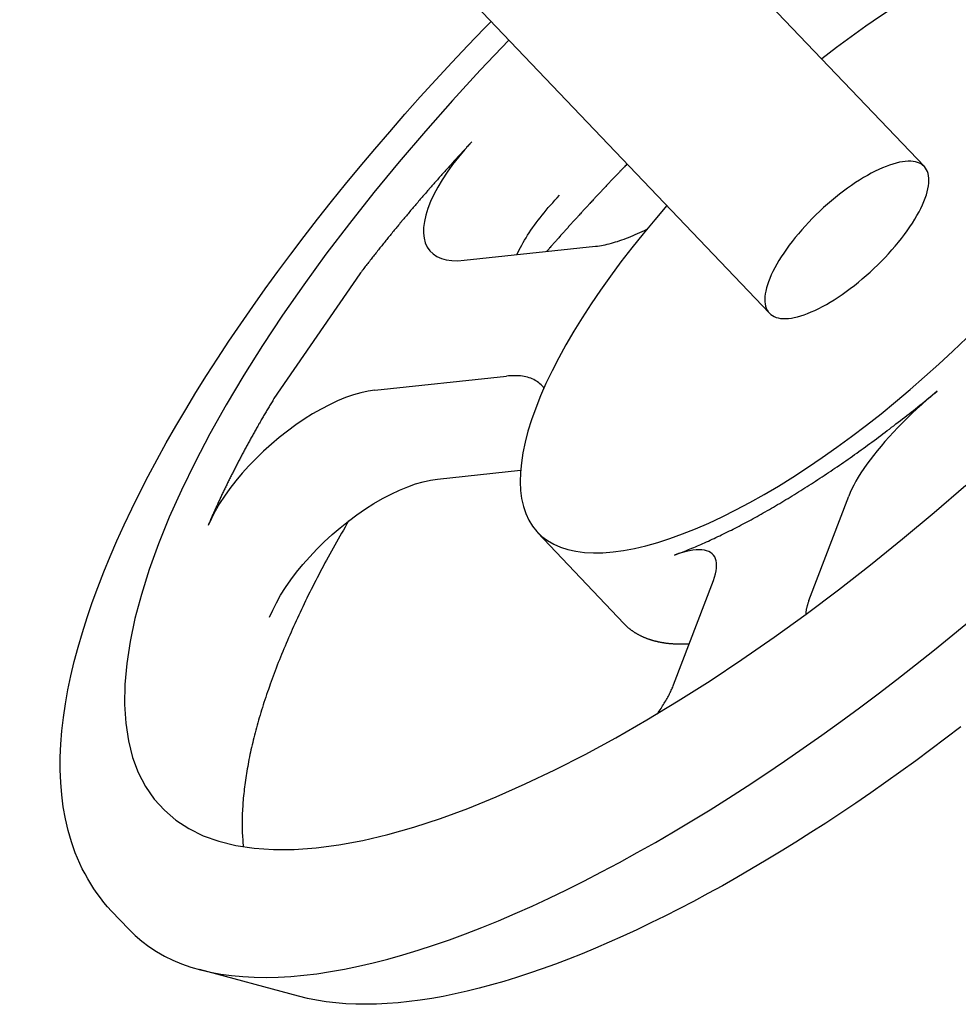
# Model space of a CAD drawing. Extents: x 242 to 6292, y 110 to 4202.
# Drawn here: x 4409 to 4514, y 1544 to 1654 of the extents above; entities that cross this region are included whole.
import ezdxf

# ---------------------------------------------------------------- set-up
doc = ezdxf.new("R2010")
doc.units = 0
doc.header["$LTSCALE"] = 88
doc.layers.get('0').update_dxf_attribs({"linetype": 'CONTINUOUS'})

msp = doc.modelspace()

# ---------------------------------------------------------------- linework, layer by layer
for p, q in [((4426.65, 1725.02), (4510.42, 1637.21)), ((4409.43, 1708.6), (4493.12, 1620.86)), ((4459.06, 1626.76), (4473.72, 1628.33)), ((4447.39, 1625.25), (4437.81, 1611.32)), ((4449.09, 1612.27), (4463.76, 1613.84)), ((4456.08, 1602.35), (4465.34, 1603.34)), ((4497.53, 1588.79), (4501.97, 1600.45)), ((4467.25, 1596.4), (4476.86, 1586.24)), ((4482.42, 1579.37), (4486.86, 1591.04)), ((4419.68, 1554.14), (4421.61, 1552.1)), ((4440.54, 1544.64), (4429.49, 1547.6))]:
    msp.add_line(p, q)
msp.add_lwpolyline([(4419.68, 1554.14), (4419.25, 1554.61), (4418.84, 1555.1), (4418.44, 1555.6), (4418.06, 1556.11), (4417.7, 1556.63), (4417.36, 1557.17), (4417.03, 1557.72), (4416.72, 1558.29), (4416.42, 1558.86), (4416.14, 1559.44), (4415.64, 1560.64), (4415.2, 1561.87), (4414.83, 1563.14), (4414.53, 1564.44), (4414.29, 1565.77), (4414.12, 1567.12), (4414.01, 1568.5), (4413.96, 1569.9), (4413.96, 1571.32), (4414.02, 1572.77), (4414.14, 1574.25), (4414.31, 1575.75), (4414.53, 1577.27), (4414.81, 1578.82), (4415.14, 1580.38), (4415.52, 1581.97), (4415.95, 1583.59), (4416.43, 1585.22), (4416.95, 1586.88), (4417.52, 1588.56), (4418.14, 1590.26), (4418.81, 1591.98), (4419.53, 1593.71), (4420.29, 1595.47), (4421.09, 1597.25), (4421.94, 1599.04), (4422.84, 1600.85), (4423.78, 1602.67), (4424.76, 1604.51), (4425.78, 1606.37), (4426.85, 1608.24), (4427.96, 1610.12), (4429.11, 1612.01), (4430.3, 1613.91), (4431.53, 1615.83), (4432.79, 1617.75), (4434.1, 1619.68), (4435.44, 1621.61), (4436.82, 1623.56), (4438.23, 1625.5), (4439.68, 1627.45), (4441.17, 1629.4), (4442.68, 1631.36), (4444.23, 1633.31), (4445.81, 1635.26), (4447.42, 1637.22), (4449.06, 1639.16), (4450.73, 1641.11), (4452.43, 1643.05), (4454.15, 1644.98), (4455.9, 1646.91), (4457.67, 1648.82), (4459.47, 1650.73), (4461.29, 1652.63), (4462.06, 1653.42)])
at = {"flags": 128}
for points in [[(4459.89, 1639.97), (4459.13, 1639.13), (4458.42, 1638.28), (4457.76, 1637.43), (4457.15, 1636.59), (4456.59, 1635.74), (4456.09, 1634.91), (4455.65, 1634.09), (4455.29, 1633.3), (4454.99, 1632.53), (4454.76, 1631.79), (4454.6, 1631.08), (4454.51, 1630.41), (4454.51, 1629.79), (4454.57, 1629.22), (4454.71, 1628.7), (4454.93, 1628.23), (4455.22, 1627.82), (4455.58, 1627.48), (4456, 1627.19), (4456.5, 1626.97), (4457.05, 1626.82), (4457.67, 1626.73), (4458.34, 1626.71), (4459.06, 1626.76)], [(4464.94, 1627.39), (4465.06, 1627.65), (4465.19, 1627.92), (4465.33, 1628.18), (4465.48, 1628.45), (4465.63, 1628.73), (4465.79, 1629), (4465.96, 1629.27), (4466.13, 1629.55), (4466.31, 1629.83), (4466.5, 1630.11), (4466.69, 1630.39), (4466.89, 1630.67), (4467.1, 1630.95), (4467.31, 1631.23), (4467.52, 1631.51), (4467.75, 1631.79), (4467.97, 1632.07), (4468.2, 1632.35), (4468.44, 1632.63), (4468.68, 1632.9), (4468.93, 1633.18), (4469.18, 1633.46), (4469.44, 1633.73), (4469.7, 1634.01)], [(4473.72, 1628.33), (4473.93, 1628.35), (4474.14, 1628.38), (4474.36, 1628.42), (4474.58, 1628.46), (4474.8, 1628.5), (4475.02, 1628.55), (4475.25, 1628.6), (4475.48, 1628.66), (4475.71, 1628.73), (4475.94, 1628.8), (4476.18, 1628.87), (4476.42, 1628.95), (4476.66, 1629.03), (4476.9, 1629.12), (4477.15, 1629.21), (4477.4, 1629.31), (4477.65, 1629.41), (4477.9, 1629.51), (4478.15, 1629.62), (4478.41, 1629.74), (4478.66, 1629.86), (4478.92, 1629.98), (4479.18, 1630.1), (4479.43, 1630.23)], [(4467.95, 1612.49), (4467.85, 1612.62), (4467.75, 1612.75), (4467.63, 1612.87), (4467.51, 1612.98), (4467.38, 1613.08), (4467.25, 1613.18), (4467.11, 1613.28), (4466.96, 1613.36), (4466.81, 1613.44), (4466.64, 1613.52), (4466.48, 1613.59), (4466.3, 1613.65), (4466.12, 1613.7), (4465.94, 1613.75), (4465.75, 1613.79), (4465.55, 1613.82), (4465.34, 1613.85), (4465.13, 1613.87), (4464.92, 1613.88), (4464.7, 1613.88), (4464.47, 1613.88), (4464.24, 1613.87), (4464, 1613.86), (4463.76, 1613.84)], [(4449.09, 1612.27), (4448.33, 1612.16), (4447.52, 1611.98), (4446.69, 1611.74), (4445.81, 1611.43), (4444.92, 1611.06), (4444, 1610.63), (4443.07, 1610.15), (4442.13, 1609.61), (4441.19, 1609.02), (4440.25, 1608.38), (4439.32, 1607.7), (4438.41, 1606.98), (4437.52, 1606.23), (4436.65, 1605.45), (4435.82, 1604.65), (4435.02, 1603.82), (4434.27, 1602.99), (4433.56, 1602.14), (4432.9, 1601.29), (4432.29, 1600.44), (4431.75, 1599.6), (4431.26, 1598.77), (4430.83, 1597.95), (4430.46, 1597.16)], [(4511.85, 1612.17), (4511.27, 1611.68), (4510.7, 1611.18), (4510.14, 1610.68), (4509.58, 1610.17), (4509.03, 1609.66), (4508.5, 1609.14), (4507.97, 1608.62), (4507.46, 1608.1), (4506.97, 1607.57), (4506.49, 1607.05), (4506.02, 1606.53), (4505.58, 1606.01), (4505.15, 1605.5), (4504.74, 1604.99), (4504.36, 1604.49), (4503.99, 1603.99), (4503.65, 1603.51), (4503.33, 1603.03), (4503.04, 1602.57), (4502.77, 1602.11), (4502.53, 1601.68), (4502.31, 1601.25), (4502.13, 1600.85), (4501.97, 1600.45)], [(4437.33, 1586.92), (4437.67, 1587.72), (4438.08, 1588.55), (4438.56, 1589.38), (4439.09, 1590.24), (4439.69, 1591.1), (4440.34, 1591.96), (4441.05, 1592.82), (4441.8, 1593.68), (4442.6, 1594.52), (4443.43, 1595.34), (4444.31, 1596.14), (4445.21, 1596.92), (4446.13, 1597.65), (4447.07, 1598.35), (4448.03, 1599.01), (4448.98, 1599.61), (4449.94, 1600.17), (4450.89, 1600.67), (4451.82, 1601.11), (4452.74, 1601.49), (4453.63, 1601.8), (4454.48, 1602.05), (4455.3, 1602.23), (4456.08, 1602.35)], [(4486.86, 1591.04), (4486.99, 1591.41), (4487.1, 1591.76), (4487.17, 1592.1), (4487.22, 1592.41), (4487.23, 1592.71), (4487.22, 1592.98), (4487.18, 1593.23), (4487.11, 1593.46), (4487.01, 1593.67), (4486.88, 1593.85), (4486.73, 1594.01), (4486.55, 1594.15), (4486.35, 1594.26), (4486.11, 1594.34), (4485.86, 1594.41), (4485.57, 1594.45), (4485.27, 1594.46), (4484.94, 1594.45), (4484.59, 1594.41), (4484.21, 1594.35), (4483.82, 1594.27), (4483.4, 1594.16), (4482.97, 1594.03), (4482.51, 1593.87)], [(4497.53, 1588.79), (4497.5, 1588.72), (4497.47, 1588.64), (4497.45, 1588.57), (4497.42, 1588.5), (4497.4, 1588.43), (4497.38, 1588.36), (4497.36, 1588.29), (4497.34, 1588.22), (4497.32, 1588.15), (4497.3, 1588.09), (4497.28, 1588.02), (4497.27, 1587.95), (4497.25, 1587.89), (4497.24, 1587.83), (4497.23, 1587.76), (4497.22, 1587.7), (4497.21, 1587.64), (4497.2, 1587.58), (4497.19, 1587.52), (4497.18, 1587.46), (4497.18, 1587.4), (4497.17, 1587.34), (4497.17, 1587.29), (4497.17, 1587.23)], [(4480.62, 1576.16), (4480.72, 1576.31), (4480.82, 1576.46), (4480.92, 1576.6), (4481.02, 1576.75), (4481.11, 1576.89), (4481.2, 1577.03), (4481.29, 1577.18), (4481.38, 1577.32), (4481.46, 1577.45), (4481.55, 1577.59), (4481.63, 1577.73), (4481.7, 1577.86), (4481.78, 1578), (4481.85, 1578.13), (4481.92, 1578.26), (4481.98, 1578.39), (4482.05, 1578.52), (4482.11, 1578.64), (4482.17, 1578.77), (4482.22, 1578.89), (4482.28, 1579.02), (4482.33, 1579.14), (4482.38, 1579.26), (4482.42, 1579.37)], [(4514.5, 1574.7), (4512.83, 1573.42), (4511.15, 1572.16), (4509.47, 1570.92), (4507.79, 1569.71), (4506.11, 1568.51), (4504.43, 1567.34), (4502.75, 1566.19), (4501.08, 1565.07), (4499.41, 1563.96), (4497.74, 1562.89), (4496.08, 1561.84), (4494.42, 1560.81), (4492.77, 1559.81), (4491.13, 1558.84), (4489.5, 1557.89), (4487.87, 1556.97), (4486.25, 1556.08), (4484.65, 1555.22), (4483.05, 1554.39), (4481.46, 1553.58), (4479.89, 1552.81), (4478.32, 1552.06), (4476.77, 1551.34), (4475.24, 1550.66), (4473.71, 1550), (4472.21, 1549.38), (4470.71, 1548.78), (4469.23, 1548.22), (4467.77, 1547.69), (4466.33, 1547.19), (4464.9, 1546.73), (4463.49, 1546.29), (4462.1, 1545.89), (4460.73, 1545.53), (4459.37, 1545.19), (4458.04, 1544.89), (4456.72, 1544.62), (4455.43, 1544.39), (4454.15, 1544.19), (4452.89, 1544.03), (4451.66, 1543.9), (4450.45, 1543.81), (4449.26, 1543.75), (4448.09, 1543.73), (4446.94, 1543.75), (4445.82, 1543.8), (4444.71, 1543.89), (4443.64, 1544.02), (4442.58, 1544.19), (4441.55, 1544.39), (4440.54, 1544.64)]]:
    msp.add_lwpolyline(points, dxfattribs=at)
for points in [[(4515.1, 1659.63, 0), (4513.55, 1658.84, 0), (4511.98, 1657.99, 0), (4510.39, 1657.08, 0), (4508.79, 1656.11, 0), (4507.16, 1655.09, 0), (4505.53, 1654.01, 0), (4503.89, 1652.88, 0), (4502.25, 1651.71, 0), (4500.6, 1650.49, 0), (4498.96, 1649.22, 0)], [(4464.05, 1651.33, 0), (4460.85, 1647.98, 0), (4457.74, 1644.59, 0), (4454.72, 1641.17, 0), (4451.78, 1637.75, 0), (4448.95, 1634.31, 0), (4446.23, 1630.87, 0), (4443.62, 1627.44, 0), (4441.13, 1624.02, 0), (4438.77, 1620.62, 0), (4436.54, 1617.26, 0), (4434.44, 1613.93, 0), (4432.48, 1610.64, 0), (4430.66, 1607.41, 0), (4429, 1604.23, 0), (4427.48, 1601.12, 0), (4426.12, 1598.09, 0), (4424.92, 1595.13, 0), (4423.88, 1592.26, 0), (4423.01, 1589.48, 0), (4422.3, 1586.8, 0), (4421.75, 1584.23, 0), (4421.38, 1581.77, 0), (4421.17, 1579.42, 0), (4421.13, 1577.19, 0), (4421.27, 1575.1, 0), (4421.57, 1573.13, 0), (4422.04, 1571.29, 0), (4422.67, 1569.6, 0), (4423.48, 1568.05, 0), (4424.45, 1566.64, 0), (4425.58, 1565.39, 0), (4426.87, 1564.29, 0), (4428.31, 1563.34, 0), (4429.91, 1562.55, 0), (4431.66, 1561.92, 0), (4433.56, 1561.45, 0), (4435.6, 1561.14, 0), (4437.77, 1560.99, 0), (4440.08, 1561, 0), (4442.51, 1561.18, 0), (4445.07, 1561.52, 0), (4447.74, 1562.02, 0), (4450.53, 1562.68, 0), (4453.41, 1563.5, 0), (4456.4, 1564.47, 0), (4459.47, 1565.6, 0), (4462.63, 1566.89, 0), (4465.87, 1568.32, 0), (4469.18, 1569.89, 0), (4472.55, 1571.61, 0), (4475.97, 1573.47, 0), (4479.44, 1575.47, 0), (4482.95, 1577.59, 0), (4486.5, 1579.84, 0), (4490.06, 1582.2, 0), (4493.65, 1584.69, 0), (4497.24, 1587.28, 0), (4500.83, 1589.98, 0), (4504.41, 1592.77, 0), (4507.98, 1595.66, 0), (4511.52, 1598.63, 0), (4515.03, 1601.68, 0)], [(4459.89, 1639.97, 0), (4459.79, 1639.85, 0), (4459.68, 1639.74, 0), (4459.58, 1639.63, 0), (4459.47, 1639.51, 0), (4459.36, 1639.4, 0), (4459.26, 1639.28, 0), (4459.15, 1639.17, 0), (4459.05, 1639.06, 0), (4458.94, 1638.94, 0), (4458.84, 1638.83, 0), (4458.73, 1638.72, 0), (4458.63, 1638.6, 0), (4458.53, 1638.49, 0), (4458.42, 1638.38, 0), (4458.32, 1638.26, 0), (4458.21, 1638.15, 0), (4458.11, 1638.03, 0), (4458.01, 1637.92, 0), (4457.9, 1637.81, 0), (4457.8, 1637.69, 0), (4457.69, 1637.58, 0), (4457.59, 1637.46, 0), (4457.49, 1637.35, 0), (4457.38, 1637.24, 0), (4457.28, 1637.12, 0), (4457.18, 1637.01, 0), (4457.08, 1636.89, 0), (4456.97, 1636.78, 0), (4456.87, 1636.66, 0), (4456.77, 1636.55, 0), (4456.67, 1636.44, 0), (4456.56, 1636.32, 0), (4456.46, 1636.21, 0), (4456.36, 1636.09, 0), (4456.26, 1635.98, 0), (4456.16, 1635.86, 0), (4456.06, 1635.75, 0), (4455.95, 1635.63, 0), (4455.85, 1635.52, 0), (4455.75, 1635.41, 0), (4455.65, 1635.29, 0), (4455.55, 1635.18, 0), (4455.45, 1635.06, 0), (4455.35, 1634.95, 0), (4455.25, 1634.83, 0), (4455.15, 1634.72, 0), (4455.05, 1634.6, 0), (4454.95, 1634.49, 0), (4454.85, 1634.37, 0), (4454.75, 1634.26, 0), (4454.65, 1634.14, 0), (4454.55, 1634.03, 0), (4454.45, 1633.91, 0), (4454.35, 1633.8, 0), (4454.25, 1633.68, 0), (4454.15, 1633.57, 0), (4454.05, 1633.45, 0), (4453.95, 1633.34, 0), (4453.86, 1633.22, 0), (4453.76, 1633.11, 0), (4453.66, 1632.99, 0), (4453.56, 1632.88, 0), (4453.46, 1632.76, 0), (4453.37, 1632.65, 0), (4453.27, 1632.53, 0), (4453.17, 1632.42, 0), (4453.07, 1632.3, 0), (4452.97, 1632.19, 0), (4452.88, 1632.07, 0), (4452.78, 1631.96, 0), (4452.68, 1631.84, 0), (4452.59, 1631.73, 0), (4452.49, 1631.61, 0), (4452.39, 1631.5, 0), (4452.3, 1631.38, 0), (4452.2, 1631.27, 0), (4452.1, 1631.15, 0), (4452.01, 1631.03, 0), (4451.91, 1630.92, 0), (4451.82, 1630.8, 0), (4451.72, 1630.69, 0), (4451.63, 1630.57, 0), (4451.53, 1630.46, 0), (4451.44, 1630.34, 0), (4451.34, 1630.23, 0), (4451.25, 1630.11, 0), (4451.15, 1630, 0), (4451.06, 1629.88, 0), (4450.96, 1629.76, 0), (4450.87, 1629.65, 0), (4450.77, 1629.53, 0), (4450.68, 1629.42, 0), (4450.58, 1629.3, 0), (4450.49, 1629.19, 0), (4450.4, 1629.07, 0), (4450.3, 1628.95, 0), (4450.21, 1628.84, 0), (4450.12, 1628.72, 0), (4450.02, 1628.61, 0), (4449.93, 1628.49, 0), (4449.84, 1628.38, 0), (4449.75, 1628.26, 0), (4449.65, 1628.15, 0), (4449.56, 1628.03, 0), (4449.47, 1627.91, 0), (4449.38, 1627.8, 0), (4449.28, 1627.68, 0), (4449.19, 1627.57, 0), (4449.1, 1627.45, 0), (4449.01, 1627.34, 0), (4448.92, 1627.22, 0), (4448.83, 1627.1, 0), (4448.74, 1626.99, 0), (4448.65, 1626.87, 0), (4448.55, 1626.76, 0), (4448.46, 1626.64, 0), (4448.37, 1626.52, 0), (4448.28, 1626.41, 0), (4448.19, 1626.29, 0), (4448.1, 1626.18, 0), (4448.01, 1626.06, 0), (4447.92, 1625.95, 0), (4447.83, 1625.83, 0), (4447.74, 1625.71, 0), (4447.66, 1625.6, 0), (4447.57, 1625.48, 0), (4447.48, 1625.37, 0), (4447.39, 1625.25, 0)], [(4477.24, 1637.5, 0), (4477.17, 1637.43, 0), (4477.1, 1637.35, 0), (4477.02, 1637.28, 0), (4476.95, 1637.2, 0), (4476.88, 1637.13, 0), (4476.81, 1637.05, 0), (4476.73, 1636.98, 0), (4476.66, 1636.9, 0), (4476.59, 1636.82, 0), (4476.52, 1636.75, 0), (4476.44, 1636.67, 0), (4476.37, 1636.6, 0), (4476.3, 1636.52, 0), (4476.23, 1636.45, 0), (4476.15, 1636.37, 0), (4476.08, 1636.3, 0), (4476.01, 1636.22, 0), (4475.94, 1636.15, 0), (4475.87, 1636.07, 0), (4475.79, 1635.99, 0), (4475.72, 1635.92, 0), (4475.65, 1635.84, 0), (4475.58, 1635.77, 0), (4475.5, 1635.69, 0), (4475.43, 1635.62, 0), (4475.36, 1635.54, 0), (4475.29, 1635.46, 0), (4475.22, 1635.39, 0), (4475.15, 1635.31, 0), (4475.07, 1635.24, 0), (4475, 1635.16, 0), (4474.93, 1635.09, 0), (4474.86, 1635.01, 0), (4474.79, 1634.93, 0), (4474.72, 1634.86, 0), (4474.64, 1634.78, 0), (4474.57, 1634.71, 0), (4474.5, 1634.63, 0), (4474.43, 1634.55, 0), (4474.36, 1634.48, 0), (4474.29, 1634.4, 0), (4474.22, 1634.33, 0), (4474.15, 1634.25, 0), (4474.07, 1634.17, 0), (4474, 1634.1, 0), (4473.93, 1634.02, 0), (4473.86, 1633.95, 0), (4473.79, 1633.87, 0), (4473.72, 1633.79, 0), (4473.65, 1633.72, 0), (4473.58, 1633.64, 0), (4473.51, 1633.57, 0), (4473.44, 1633.49, 0), (4473.36, 1633.41, 0), (4473.29, 1633.34, 0), (4473.22, 1633.26, 0), (4473.15, 1633.19, 0), (4473.08, 1633.11, 0), (4473.01, 1633.03, 0), (4472.94, 1632.96, 0), (4472.87, 1632.88, 0), (4472.8, 1632.8, 0), (4472.73, 1632.73, 0), (4472.66, 1632.65, 0), (4472.59, 1632.58, 0), (4472.52, 1632.5, 0), (4472.45, 1632.42, 0), (4472.38, 1632.35, 0), (4472.31, 1632.27, 0), (4472.24, 1632.19, 0), (4472.17, 1632.12, 0), (4472.1, 1632.04, 0), (4472.03, 1631.96, 0), (4471.96, 1631.89, 0), (4471.89, 1631.81, 0), (4471.82, 1631.73, 0), (4471.75, 1631.66, 0), (4471.68, 1631.58, 0), (4471.61, 1631.51, 0), (4471.54, 1631.43, 0), (4471.47, 1631.35, 0), (4471.4, 1631.28, 0), (4471.33, 1631.2, 0), (4471.26, 1631.12, 0), (4471.19, 1631.05, 0), (4471.12, 1630.97, 0), (4471.05, 1630.89, 0), (4470.98, 1630.82, 0), (4470.92, 1630.74, 0), (4470.85, 1630.66, 0), (4470.78, 1630.59, 0), (4470.71, 1630.51, 0), (4470.64, 1630.43, 0), (4470.57, 1630.36, 0), (4470.5, 1630.28, 0), (4470.43, 1630.2, 0), (4470.36, 1630.13, 0), (4470.29, 1630.05, 0), (4470.23, 1629.97, 0), (4470.16, 1629.9, 0), (4470.09, 1629.82, 0), (4470.02, 1629.74, 0), (4469.95, 1629.67, 0), (4469.88, 1629.59, 0), (4469.81, 1629.51, 0), (4469.75, 1629.43, 0), (4469.68, 1629.36, 0), (4469.61, 1629.28, 0), (4469.54, 1629.2, 0), (4469.47, 1629.13, 0), (4469.4, 1629.05, 0), (4469.34, 1628.97, 0), (4469.27, 1628.9, 0), (4469.2, 1628.82, 0), (4469.13, 1628.74, 0), (4469.06, 1628.67, 0), (4468.99, 1628.59, 0), (4468.93, 1628.51, 0), (4468.86, 1628.43, 0), (4468.79, 1628.36, 0), (4468.72, 1628.28, 0), (4468.66, 1628.2, 0), (4468.59, 1628.13, 0), (4468.52, 1628.05, 0), (4468.45, 1627.97, 0), (4468.39, 1627.9, 0), (4468.32, 1627.82, 0), (4468.25, 1627.74, 0)], [(4493.12, 1620.86, 0), (4493.28, 1620.71, 0), (4493.46, 1620.58, 0), (4493.66, 1620.48, 0), (4493.88, 1620.39, 0), (4494.11, 1620.33, 0), (4494.37, 1620.28, 0), (4494.64, 1620.26, 0), (4494.94, 1620.26, 0), (4495.24, 1620.27, 0), (4495.57, 1620.31, 0), (4495.9, 1620.38, 0), (4496.26, 1620.46, 0), (4496.62, 1620.56, 0), (4497, 1620.68, 0), (4497.39, 1620.83, 0), (4497.79, 1620.99, 0), (4498.2, 1621.17, 0), (4498.62, 1621.37, 0), (4499.05, 1621.59, 0), (4499.48, 1621.83, 0), (4499.92, 1622.09, 0), (4500.36, 1622.36, 0), (4500.8, 1622.64, 0), (4501.25, 1622.95, 0), (4501.7, 1623.27, 0), (4502.15, 1623.6, 0), (4502.6, 1623.94, 0), (4503.05, 1624.3, 0), (4503.49, 1624.67, 0), (4503.93, 1625.05, 0), (4504.36, 1625.44, 0), (4504.79, 1625.83, 0), (4505.21, 1626.24, 0), (4505.63, 1626.65, 0), (4506.03, 1627.07, 0), (4506.42, 1627.49, 0), (4506.8, 1627.91, 0), (4507.17, 1628.34, 0), (4507.53, 1628.77, 0), (4507.87, 1629.2, 0), (4508.2, 1629.63, 0), (4508.51, 1630.06, 0), (4508.81, 1630.49, 0), (4509.09, 1630.91, 0), (4509.35, 1631.33, 0), (4509.59, 1631.74, 0), (4509.82, 1632.15, 0), (4510.02, 1632.55, 0), (4510.21, 1632.94, 0), (4510.37, 1633.32, 0), (4510.52, 1633.69, 0), (4510.64, 1634.05, 0), (4510.74, 1634.4, 0), (4510.82, 1634.73, 0), (4510.88, 1635.05, 0), (4510.91, 1635.36, 0), (4510.93, 1635.65, 0), (4510.92, 1635.93, 0), (4510.89, 1636.18, 0), (4510.84, 1636.43, 0), (4510.77, 1636.65, 0), (4510.67, 1636.85, 0), (4510.55, 1637.04, 0), (4510.42, 1637.21, 0), (4510.26, 1637.35, 0), (4510.08, 1637.48, 0), (4509.88, 1637.59, 0), (4509.66, 1637.67, 0), (4509.42, 1637.74, 0), (4509.17, 1637.78, 0), (4508.89, 1637.81, 0), (4508.6, 1637.81, 0), (4508.29, 1637.79, 0), (4507.97, 1637.75, 0), (4507.63, 1637.69, 0), (4507.28, 1637.61, 0), (4506.91, 1637.5, 0), (4506.53, 1637.38, 0), (4506.14, 1637.24, 0), (4505.74, 1637.08, 0), (4505.33, 1636.89, 0), (4504.92, 1636.69, 0), (4504.49, 1636.47, 0), (4504.06, 1636.23, 0), (4503.62, 1635.98, 0), (4503.18, 1635.71, 0), (4502.73, 1635.42, 0), (4502.28, 1635.12, 0), (4501.83, 1634.8, 0), (4501.38, 1634.47, 0), (4500.93, 1634.12, 0), (4500.49, 1633.77, 0), (4500.04, 1633.4, 0), (4499.61, 1633.02, 0), (4499.17, 1632.63, 0), (4498.74, 1632.23, 0), (4498.32, 1631.83, 0), (4497.91, 1631.42, 0), (4497.51, 1631, 0), (4497.11, 1630.58, 0), (4496.73, 1630.15, 0), (4496.36, 1629.72, 0), (4496.01, 1629.29, 0), (4495.66, 1628.86, 0), (4495.34, 1628.43, 0), (4495.02, 1628, 0), (4494.73, 1627.57, 0), (4494.45, 1627.15, 0), (4494.19, 1626.73, 0), (4493.94, 1626.32, 0), (4493.72, 1625.91, 0), (4493.51, 1625.51, 0), (4493.33, 1625.12, 0), (4493.16, 1624.74, 0), (4493.02, 1624.37, 0), (4492.9, 1624.01, 0), (4492.79, 1623.67, 0), (4492.71, 1623.33, 0), (4492.66, 1623.01, 0), (4492.62, 1622.7, 0), (4492.61, 1622.41, 0), (4492.61, 1622.14, 0), (4492.64, 1621.88, 0), (4492.7, 1621.64, 0), (4492.77, 1621.42, 0), (4492.86, 1621.21, 0), (4492.98, 1621.02, 0), (4493.12, 1620.86, 0)], [(4481.67, 1632.86, 0), (4480.32, 1631.29, 0), (4479.01, 1629.72, 0), (4477.75, 1628.14, 0), (4476.53, 1626.57, 0), (4475.37, 1625, 0), (4474.26, 1623.44, 0), (4473.21, 1621.89, 0), (4472.21, 1620.35, 0), (4471.28, 1618.83, 0), (4470.41, 1617.34, 0), (4469.6, 1615.86, 0), (4468.86, 1614.42, 0), (4468.18, 1613, 0), (4467.57, 1611.62, 0), (4467.04, 1610.27, 0), (4466.57, 1608.96, 0), (4466.17, 1607.69, 0), (4465.85, 1606.47, 0), (4465.6, 1605.29, 0), (4465.43, 1604.15, 0), (4465.32, 1603.07, 0), (4465.3, 1602.05, 0), (4465.34, 1601.07, 0), (4465.46, 1600.16, 0), (4465.66, 1599.3, 0), (4465.93, 1598.5, 0), (4466.27, 1597.77, 0), (4466.68, 1597.1, 0), (4467.17, 1596.49, 0), (4467.72, 1595.95, 0), (4468.35, 1595.48, 0), (4469.04, 1595.08, 0), (4469.8, 1594.74, 0), (4470.62, 1594.48, 0), (4471.51, 1594.28, 0), (4472.46, 1594.16, 0), (4473.47, 1594.11, 0), (4474.54, 1594.13, 0), (4475.66, 1594.22, 0), (4476.83, 1594.38, 0), (4478.06, 1594.61, 0), (4479.33, 1594.91, 0), (4480.65, 1595.28, 0), (4482.02, 1595.72, 0), (4483.42, 1596.23, 0), (4484.86, 1596.8, 0), (4486.34, 1597.44, 0), (4487.84, 1598.14, 0), (4489.38, 1598.91, 0), (4490.94, 1599.74, 0), (4492.52, 1600.63, 0), (4494.12, 1601.57, 0), (4495.74, 1602.57, 0), (4497.37, 1603.63, 0), (4499.01, 1604.74, 0), (4500.65, 1605.89, 0), (4502.29, 1607.1, 0), (4503.94, 1608.35, 0), (4505.58, 1609.64, 0), (4507.21, 1610.97, 0), (4508.83, 1612.33, 0), (4510.44, 1613.74, 0), (4512.03, 1615.17, 0), (4513.6, 1616.63, 0), (4515.14, 1618.11, 0)], [(4482.51, 1593.87, 0), (4482.71, 1593.94, 0), (4482.9, 1594.01, 0), (4483.09, 1594.09, 0), (4483.29, 1594.16, 0), (4483.48, 1594.23, 0), (4483.68, 1594.31, 0), (4483.87, 1594.39, 0), (4484.07, 1594.47, 0), (4484.27, 1594.55, 0), (4484.47, 1594.63, 0), (4484.67, 1594.72, 0), (4484.87, 1594.8, 0), (4485.08, 1594.89, 0), (4485.28, 1594.97, 0), (4485.48, 1595.06, 0), (4485.69, 1595.15, 0), (4485.89, 1595.24, 0), (4486.1, 1595.34, 0), (4486.31, 1595.43, 0), (4486.52, 1595.53, 0), (4486.73, 1595.62, 0), (4486.94, 1595.72, 0), (4487.15, 1595.82, 0), (4487.36, 1595.92, 0), (4487.57, 1596.02, 0), (4487.79, 1596.12, 0), (4488, 1596.23, 0), (4488.22, 1596.33, 0), (4488.43, 1596.44, 0), (4488.65, 1596.55, 0), (4488.87, 1596.66, 0), (4489.08, 1596.77, 0), (4489.3, 1596.88, 0), (4489.52, 1596.99, 0), (4489.74, 1597.1, 0), (4489.96, 1597.22, 0), (4490.18, 1597.33, 0), (4490.41, 1597.45, 0), (4490.63, 1597.57, 0), (4490.85, 1597.69, 0), (4491.08, 1597.81, 0), (4491.3, 1597.93, 0), (4491.53, 1598.06, 0), (4491.75, 1598.18, 0), (4491.98, 1598.31, 0), (4492.2, 1598.43, 0), (4492.43, 1598.56, 0), (4492.66, 1598.69, 0), (4492.89, 1598.82, 0), (4493.12, 1598.95, 0), (4493.35, 1599.09, 0), (4493.58, 1599.22, 0), (4493.81, 1599.35, 0), (4494.04, 1599.49, 0), (4494.27, 1599.63, 0), (4494.51, 1599.77, 0), (4494.74, 1599.91, 0), (4494.97, 1600.05, 0), (4495.21, 1600.19, 0), (4495.44, 1600.33, 0), (4495.67, 1600.47, 0), (4495.91, 1600.62, 0), (4496.14, 1600.76, 0), (4496.38, 1600.91, 0), (4496.62, 1601.06, 0), (4496.85, 1601.21, 0), (4497.09, 1601.36, 0), (4497.33, 1601.51, 0), (4497.57, 1601.66, 0), (4497.8, 1601.81, 0), (4498.04, 1601.97, 0), (4498.28, 1602.12, 0), (4498.52, 1602.28, 0), (4498.76, 1602.43, 0), (4499, 1602.59, 0), (4499.24, 1602.75, 0), (4499.48, 1602.91, 0), (4499.72, 1603.07, 0), (4499.96, 1603.23, 0), (4500.2, 1603.4, 0), (4500.44, 1603.56, 0), (4500.69, 1603.72, 0), (4500.93, 1603.89, 0), (4501.17, 1604.06, 0), (4501.41, 1604.22, 0), (4501.65, 1604.39, 0), (4501.9, 1604.56, 0), (4502.14, 1604.73, 0), (4502.38, 1604.9, 0), (4502.62, 1605.07, 0), (4502.87, 1605.24, 0), (4503.11, 1605.42, 0), (4503.35, 1605.59, 0), (4503.6, 1605.77, 0), (4503.84, 1605.94, 0), (4504.08, 1606.12, 0), (4504.33, 1606.3, 0), (4504.57, 1606.48, 0), (4504.82, 1606.66, 0), (4505.06, 1606.84, 0), (4505.3, 1607.02, 0), (4505.55, 1607.2, 0), (4505.79, 1607.38, 0), (4506.03, 1607.56, 0), (4506.28, 1607.75, 0), (4506.52, 1607.93, 0), (4506.76, 1608.12, 0), (4507.01, 1608.3, 0), (4507.25, 1608.49, 0), (4507.5, 1608.68, 0), (4507.74, 1608.87, 0), (4507.98, 1609.05, 0), (4508.23, 1609.24, 0), (4508.47, 1609.43, 0), (4508.71, 1609.63, 0), (4508.95, 1609.82, 0), (4509.2, 1610.01, 0), (4509.44, 1610.2, 0), (4509.68, 1610.4, 0), (4509.92, 1610.59, 0), (4510.17, 1610.79, 0), (4510.41, 1610.98, 0), (4510.65, 1611.18, 0), (4510.89, 1611.37, 0), (4511.13, 1611.57, 0), (4511.37, 1611.77, 0), (4511.61, 1611.97, 0), (4511.85, 1612.17, 0)], [(4437.81, 1611.32, 0), (4437.74, 1611.2, 0), (4437.67, 1611.09, 0), (4437.6, 1610.98, 0), (4437.53, 1610.86, 0), (4437.47, 1610.75, 0), (4437.4, 1610.64, 0), (4437.33, 1610.52, 0), (4437.26, 1610.41, 0), (4437.19, 1610.3, 0), (4437.13, 1610.18, 0), (4437.06, 1610.07, 0), (4436.99, 1609.96, 0), (4436.93, 1609.84, 0), (4436.86, 1609.73, 0), (4436.79, 1609.62, 0), (4436.73, 1609.5, 0), (4436.66, 1609.39, 0), (4436.59, 1609.28, 0), (4436.53, 1609.17, 0), (4436.46, 1609.05, 0), (4436.4, 1608.94, 0), (4436.33, 1608.83, 0), (4436.27, 1608.71, 0), (4436.2, 1608.6, 0), (4436.14, 1608.49, 0), (4436.07, 1608.38, 0), (4436.01, 1608.26, 0), (4435.95, 1608.15, 0), (4435.88, 1608.04, 0), (4435.82, 1607.92, 0), (4435.75, 1607.81, 0), (4435.69, 1607.7, 0), (4435.63, 1607.59, 0), (4435.56, 1607.48, 0), (4435.5, 1607.36, 0), (4435.44, 1607.25, 0), (4435.38, 1607.14, 0), (4435.31, 1607.03, 0), (4435.25, 1606.91, 0), (4435.19, 1606.8, 0), (4435.13, 1606.69, 0), (4435.07, 1606.58, 0), (4435, 1606.47, 0), (4434.94, 1606.35, 0), (4434.88, 1606.24, 0), (4434.82, 1606.13, 0), (4434.76, 1606.02, 0), (4434.7, 1605.91, 0), (4434.64, 1605.8, 0), (4434.58, 1605.68, 0), (4434.52, 1605.57, 0), (4434.46, 1605.46, 0), (4434.4, 1605.35, 0), (4434.34, 1605.24, 0), (4434.28, 1605.13, 0), (4434.22, 1605.02, 0), (4434.16, 1604.9, 0), (4434.1, 1604.79, 0), (4434.05, 1604.68, 0), (4433.99, 1604.57, 0), (4433.93, 1604.46, 0), (4433.87, 1604.35, 0), (4433.81, 1604.24, 0), (4433.76, 1604.13, 0), (4433.7, 1604.02, 0), (4433.64, 1603.91, 0), (4433.58, 1603.79, 0), (4433.53, 1603.68, 0), (4433.47, 1603.57, 0), (4433.41, 1603.46, 0), (4433.36, 1603.35, 0), (4433.3, 1603.24, 0), (4433.25, 1603.13, 0), (4433.19, 1603.02, 0), (4433.13, 1602.91, 0), (4433.08, 1602.8, 0), (4433.02, 1602.69, 0), (4432.97, 1602.58, 0), (4432.91, 1602.47, 0), (4432.86, 1602.36, 0), (4432.81, 1602.25, 0), (4432.75, 1602.14, 0), (4432.7, 1602.03, 0), (4432.64, 1601.92, 0), (4432.59, 1601.81, 0), (4432.54, 1601.7, 0), (4432.48, 1601.59, 0), (4432.43, 1601.48, 0), (4432.38, 1601.37, 0), (4432.32, 1601.26, 0), (4432.27, 1601.15, 0), (4432.22, 1601.05, 0), (4432.17, 1600.94, 0), (4432.11, 1600.83, 0), (4432.06, 1600.72, 0), (4432.01, 1600.61, 0), (4431.96, 1600.5, 0), (4431.91, 1600.39, 0), (4431.86, 1600.28, 0), (4431.81, 1600.17, 0), (4431.76, 1600.07, 0), (4431.71, 1599.96, 0), (4431.66, 1599.85, 0), (4431.6, 1599.74, 0), (4431.56, 1599.63, 0), (4431.51, 1599.52, 0), (4431.46, 1599.41, 0), (4431.41, 1599.31, 0), (4431.36, 1599.2, 0), (4431.31, 1599.09, 0), (4431.26, 1598.98, 0), (4431.21, 1598.87, 0), (4431.16, 1598.77, 0), (4431.11, 1598.66, 0), (4431.07, 1598.55, 0), (4431.02, 1598.44, 0), (4430.97, 1598.34, 0), (4430.92, 1598.23, 0), (4430.88, 1598.12, 0), (4430.83, 1598.01, 0), (4430.78, 1597.91, 0), (4430.74, 1597.8, 0), (4430.69, 1597.69, 0), (4430.64, 1597.58, 0), (4430.6, 1597.48, 0), (4430.55, 1597.37, 0), (4430.51, 1597.26, 0), (4430.46, 1597.16, 0)], [(4446.15, 1597.67, 0), (4445.95, 1597.33, 0), (4445.75, 1596.99, 0), (4445.56, 1596.65, 0), (4445.36, 1596.32, 0), (4445.17, 1595.98, 0), (4444.98, 1595.64, 0), (4444.79, 1595.31, 0), (4444.6, 1594.97, 0), (4444.42, 1594.64, 0), (4444.23, 1594.31, 0), (4444.05, 1593.97, 0), (4443.87, 1593.64, 0), (4443.69, 1593.31, 0), (4443.51, 1592.98, 0), (4443.33, 1592.65, 0), (4443.16, 1592.32, 0), (4442.98, 1591.99, 0), (4442.81, 1591.66, 0), (4442.64, 1591.34, 0), (4442.47, 1591.01, 0), (4442.31, 1590.68, 0), (4442.14, 1590.36, 0), (4441.98, 1590.03, 0), (4441.82, 1589.71, 0), (4441.65, 1589.39, 0), (4441.5, 1589.06, 0), (4441.34, 1588.74, 0), (4441.18, 1588.42, 0), (4441.03, 1588.1, 0), (4440.88, 1587.78, 0), (4440.73, 1587.46, 0), (4440.58, 1587.15, 0), (4440.43, 1586.83, 0), (4440.28, 1586.51, 0), (4440.14, 1586.2, 0), (4440, 1585.88, 0), (4439.86, 1585.57, 0), (4439.72, 1585.25, 0), (4439.58, 1584.94, 0), (4439.45, 1584.63, 0), (4439.31, 1584.32, 0), (4439.18, 1584.01, 0), (4439.05, 1583.7, 0), (4438.92, 1583.39, 0), (4438.79, 1583.09, 0), (4438.67, 1582.78, 0), (4438.54, 1582.47, 0), (4438.42, 1582.17, 0), (4438.3, 1581.87, 0), (4438.18, 1581.56, 0), (4438.07, 1581.26, 0), (4437.95, 1580.96, 0), (4437.84, 1580.66, 0), (4437.73, 1580.36, 0), (4437.62, 1580.06, 0), (4437.51, 1579.77, 0), (4437.4, 1579.47, 0), (4437.3, 1579.18, 0), (4437.19, 1578.88, 0), (4437.09, 1578.59, 0), (4436.99, 1578.3, 0), (4436.89, 1578, 0), (4436.8, 1577.71, 0), (4436.7, 1577.42, 0), (4436.61, 1577.14, 0), (4436.52, 1576.85, 0), (4436.43, 1576.56, 0), (4436.35, 1576.28, 0), (4436.26, 1575.99, 0), (4436.18, 1575.71, 0), (4436.09, 1575.43, 0), (4436.01, 1575.15, 0), (4435.94, 1574.87, 0), (4435.86, 1574.59, 0), (4435.78, 1574.31, 0), (4435.71, 1574.03, 0), (4435.64, 1573.76, 0), (4435.57, 1573.48, 0), (4435.5, 1573.21, 0), (4435.44, 1572.94, 0), (4435.37, 1572.67, 0), (4435.31, 1572.4, 0), (4435.25, 1572.13, 0), (4435.19, 1571.86, 0), (4435.13, 1571.59, 0), (4435.08, 1571.33, 0), (4435.02, 1571.06, 0), (4434.97, 1570.8, 0), (4434.92, 1570.54, 0), (4434.88, 1570.28, 0), (4434.83, 1570.02, 0), (4434.78, 1569.76, 0), (4434.74, 1569.5, 0), (4434.7, 1569.25, 0), (4434.66, 1568.99, 0), (4434.62, 1568.74, 0), (4434.59, 1568.49, 0), (4434.56, 1568.24, 0), (4434.52, 1567.99, 0), (4434.49, 1567.74, 0), (4434.47, 1567.49, 0), (4434.44, 1567.24, 0), (4434.41, 1567, 0), (4434.39, 1566.75, 0), (4434.37, 1566.51, 0), (4434.35, 1566.27, 0), (4434.33, 1566.03, 0), (4434.32, 1565.79, 0), (4434.31, 1565.55, 0), (4434.29, 1565.32, 0), (4434.28, 1565.08, 0), (4434.27, 1564.85, 0), (4434.27, 1564.62, 0), (4434.26, 1564.39, 0), (4434.26, 1564.16, 0), (4434.26, 1563.93, 0), (4434.26, 1563.7, 0), (4434.26, 1563.48, 0), (4434.27, 1563.25, 0), (4434.27, 1563.03, 0), (4434.28, 1562.81, 0), (4434.29, 1562.59, 0), (4434.3, 1562.37, 0), (4434.32, 1562.15, 0), (4434.33, 1561.94, 0), (4434.35, 1561.72, 0), (4434.37, 1561.51, 0), (4434.39, 1561.3, 0)], [(4421.61, 1552.1, 0), (4422.31, 1551.41, 0), (4423.05, 1550.77, 0), (4423.85, 1550.17, 0), (4424.69, 1549.62, 0), (4425.58, 1549.11, 0), (4426.52, 1548.65, 0), (4427.5, 1548.25, 0), (4428.53, 1547.89, 0), (4429.6, 1547.57, 0), (4430.72, 1547.31, 0), (4431.88, 1547.1, 0), (4433.08, 1546.93, 0), (4434.32, 1546.82, 0), (4435.6, 1546.75, 0), (4436.93, 1546.73, 0), (4438.29, 1546.76, 0), (4439.69, 1546.84, 0), (4441.13, 1546.97, 0), (4442.61, 1547.15, 0), (4444.12, 1547.38, 0), (4445.67, 1547.66, 0), (4447.25, 1547.98, 0), (4448.87, 1548.36, 0), (4450.51, 1548.78, 0), (4452.19, 1549.25, 0), (4453.9, 1549.77, 0), (4455.64, 1550.33, 0), (4457.4, 1550.94, 0), (4459.2, 1551.6, 0), (4461.02, 1552.31, 0), (4462.86, 1553.06, 0), (4464.73, 1553.85, 0), (4466.62, 1554.7, 0), (4468.53, 1555.58, 0), (4470.46, 1556.51, 0), (4472.41, 1557.48, 0), (4474.38, 1558.5, 0), (4476.37, 1559.56, 0), (4478.37, 1560.66, 0), (4480.39, 1561.8, 0), (4482.42, 1562.98, 0), (4484.46, 1564.2, 0), (4486.51, 1565.45, 0), (4488.57, 1566.75, 0), (4490.64, 1568.08, 0), (4492.72, 1569.45, 0), (4494.8, 1570.86, 0), (4496.89, 1572.3, 0), (4498.98, 1573.77, 0), (4501.08, 1575.28, 0), (4503.17, 1576.82, 0), (4505.26, 1578.39, 0), (4507.35, 1579.99, 0), (4509.44, 1581.62, 0), (4511.53, 1583.27, 0), (4513.61, 1584.96, 0), (4515.68, 1586.67, 0)], [(4476.86, 1586.24, 0), (4476.9, 1586.2, 0), (4476.93, 1586.16, 0), (4476.97, 1586.12, 0), (4477.01, 1586.08, 0), (4477.05, 1586.05, 0), (4477.09, 1586.01, 0), (4477.12, 1585.97, 0), (4477.16, 1585.94, 0), (4477.2, 1585.9, 0), (4477.24, 1585.86, 0), (4477.28, 1585.83, 0), (4477.32, 1585.79, 0), (4477.36, 1585.76, 0), (4477.41, 1585.72, 0), (4477.45, 1585.69, 0), (4477.49, 1585.65, 0), (4477.53, 1585.62, 0), (4477.57, 1585.59, 0), (4477.62, 1585.55, 0), (4477.66, 1585.52, 0), (4477.7, 1585.49, 0), (4477.75, 1585.46, 0), (4477.79, 1585.43, 0), (4477.84, 1585.39, 0), (4477.88, 1585.36, 0), (4477.93, 1585.33, 0), (4477.97, 1585.3, 0), (4478.02, 1585.27, 0), (4478.07, 1585.24, 0), (4478.11, 1585.21, 0), (4478.16, 1585.18, 0), (4478.21, 1585.16, 0), (4478.25, 1585.13, 0), (4478.3, 1585.1, 0), (4478.35, 1585.07, 0), (4478.4, 1585.04, 0), (4478.45, 1585.02, 0), (4478.5, 1584.99, 0), (4478.55, 1584.96, 0), (4478.6, 1584.94, 0), (4478.65, 1584.91, 0), (4478.7, 1584.89, 0), (4478.75, 1584.86, 0), (4478.8, 1584.84, 0), (4478.85, 1584.81, 0), (4478.9, 1584.79, 0), (4478.95, 1584.76, 0), (4479.01, 1584.74, 0), (4479.06, 1584.72, 0), (4479.11, 1584.7, 0), (4479.16, 1584.67, 0), (4479.22, 1584.65, 0), (4479.27, 1584.63, 0), (4479.33, 1584.61, 0), (4479.38, 1584.59, 0), (4479.44, 1584.57, 0), (4479.49, 1584.55, 0), (4479.55, 1584.53, 0), (4479.6, 1584.51, 0), (4479.66, 1584.49, 0), (4479.72, 1584.47, 0), (4479.77, 1584.45, 0), (4479.83, 1584.43, 0), (4479.89, 1584.41, 0), (4479.94, 1584.39, 0), (4480, 1584.38, 0), (4480.06, 1584.36, 0), (4480.12, 1584.34, 0), (4480.18, 1584.33, 0), (4480.24, 1584.31, 0), (4480.3, 1584.3, 0), (4480.36, 1584.28, 0), (4480.42, 1584.26, 0), (4480.48, 1584.25, 0), (4480.54, 1584.24, 0), (4480.6, 1584.22, 0), (4480.66, 1584.21, 0), (4480.72, 1584.19, 0), (4480.78, 1584.18, 0), (4480.85, 1584.17, 0), (4480.91, 1584.16, 0), (4480.97, 1584.14, 0), (4481.03, 1584.13, 0), (4481.1, 1584.12, 0), (4481.16, 1584.11, 0), (4481.22, 1584.1, 0), (4481.29, 1584.09, 0), (4481.35, 1584.08, 0), (4481.42, 1584.07, 0), (4481.48, 1584.06, 0), (4481.55, 1584.05, 0), (4481.61, 1584.04, 0), (4481.68, 1584.04, 0), (4481.75, 1584.03, 0), (4481.81, 1584.02, 0), (4481.88, 1584.01, 0), (4481.95, 1584.01, 0), (4482.02, 1584, 0), (4482.08, 1583.99, 0), (4482.15, 1583.99, 0), (4482.22, 1583.98, 0), (4482.29, 1583.98, 0), (4482.36, 1583.97, 0), (4482.43, 1583.97, 0), (4482.5, 1583.96, 0), (4482.57, 1583.96, 0), (4482.64, 1583.96, 0), (4482.71, 1583.95, 0), (4482.78, 1583.95, 0), (4482.85, 1583.95, 0), (4482.92, 1583.95, 0), (4482.99, 1583.94, 0), (4483.06, 1583.94, 0), (4483.13, 1583.94, 0), (4483.21, 1583.94, 0), (4483.28, 1583.94, 0), (4483.35, 1583.94, 0), (4483.42, 1583.94, 0), (4483.5, 1583.94, 0), (4483.57, 1583.94, 0), (4483.65, 1583.94, 0), (4483.72, 1583.94, 0), (4483.79, 1583.95, 0), (4483.87, 1583.95, 0), (4483.94, 1583.95, 0), (4484.02, 1583.95, 0), (4484.09, 1583.96, 0), (4484.17, 1583.96, 0)]]:
    msp.add_polyline3d(points)

doc.saveas('drawing.dxf')
